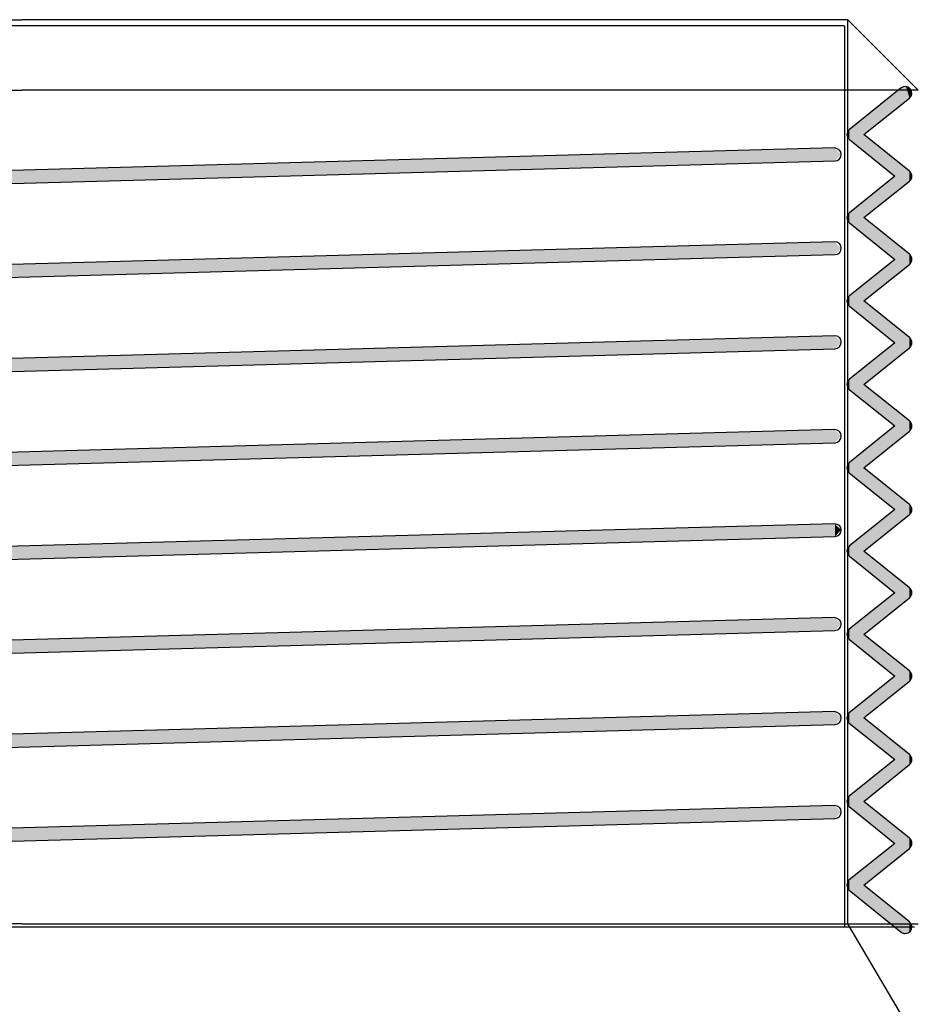
# Model space of a CAD drawing. Extents: x 10 to 201, y 8 to 289.
# Drawn here: x 29 to 31, y 47 to 50 of the extents above; entities that cross this region are included whole.
import ezdxf

# ---------------------------------------------------------------- set-up
doc = ezdxf.new("R2010")
doc.units = 0
doc.layers.add('荷荢荟腛腅荴荢荟腛', color=7, linetype='CONTINUOUS')

# ---------------------------------------------------------------- blocks, each defined once
blk = doc.blocks.new('BLOCK_44')
at = {"layer": '荷荢荟腛腅荴荢荟腛', "color": 7}
for points in [[(26.151, 49.6087), (25.9419, 49.3999), (28.6021, 49.3999)], [(26.151, 49.6087), (28.6021, 49.6087)], [(31.0526, 49.6087), (28.6021, 49.6087)], [(31.0526, 49.6087), (31.2613, 49.3999)], [(31.0526, 46.925), (31.0526, 49.6087)], [(31.2613, 49.3999), (28.6021, 49.3999)], [(28.6021, 46.925), (25.9419, 46.925)], [(28.6021, 46.925), (31.2613, 46.925)], [(31.2613, 46.5715), (31.0526, 46.925)]]:
    blk.add_lwpolyline(points, dxfattribs=at)
blk = doc.blocks.new('*U301')
at = {"layer": '荷荢荟腛腅荴荢荟腛', "color": 250}
for points in [[(31.0128, 49.1894), (26.1648, 49.0951), (31.0128, 49.228)], [(26.1648, 49.0558), (26.1648, 49.0951), (31.0128, 49.1894)], [(26.164, 49.0561), (26.1454, 49.0744), (26.164, 49.0951)], [(26.164, 49.0561), (26.164, 49.0951), (26.1643, 49.0558)], [(26.1643, 49.0558), (26.164, 49.0951), (26.1643, 49.0951)], [(26.1648, 49.0558), (26.1643, 49.0951), (26.1648, 49.0951)]]:
    blk.add_solid(points, dxfattribs=at)
at = {"layer": '荷荢荟腛腅荴荢荟腛', "color": 250, "extrusion": (0, 0, -1)}
for points in [[(-31.0128, 49.1894), (-31.0128, 49.228), (-31.0145, 49.1895)], [(-31.0145, 49.1895), (-31.0128, 49.228), (-31.0145, 49.2264)], [(-31.0145, 49.1895), (-31.0145, 49.2264), (-31.0324, 49.2094)], [(-26.1643, 49.0558), (-26.1643, 49.0951), (-26.1648, 49.0558)]]:
    blk.add_solid(points, dxfattribs=at)
blk = doc.blocks.new('*U302')
at = {"layer": '荷荢荟腛腅荴荢荟腛', "color": 250}
for points in [[(31.0128, 48.9114), (26.1648, 48.816), (31.0128, 48.9497)], [(26.1648, 48.7774), (26.1648, 48.816), (31.0128, 48.9114)], [(26.164, 48.7778), (26.1454, 48.7964), (26.164, 48.816)], [(26.164, 48.7778), (26.164, 48.816), (26.1643, 48.7774)], [(26.1643, 48.7774), (26.164, 48.816), (26.1643, 48.816)], [(26.1648, 48.7774), (26.1643, 48.816), (26.1648, 48.816)]]:
    blk.add_solid(points, dxfattribs=at)
at = {"layer": '荷荢荟腛腅荴荢荟腛', "color": 250, "extrusion": (0, 0, -1)}
for points in [[(-31.0128, 48.9114), (-31.0128, 48.9497), (-31.0145, 48.9114)], [(-31.0145, 48.9114), (-31.0128, 48.9497), (-31.0145, 48.948)], [(-31.0145, 48.9114), (-31.0145, 48.948), (-31.0324, 48.9311)], [(-26.1643, 48.7774), (-26.1643, 48.816), (-26.1648, 48.7774)]]:
    blk.add_solid(points, dxfattribs=at)
blk = doc.blocks.new('*U303')
at = {"layer": '荷荢荟腛腅荴荢荟腛', "color": 250}
for points in [[(31.0128, 47.7959), (26.1648, 47.7008), (31.0128, 47.8341)], [(26.1648, 47.6622), (26.1648, 47.7008), (31.0128, 47.7959)], [(26.164, 47.6626), (26.1454, 47.6808), (26.164, 47.7008)], [(26.164, 47.6626), (26.164, 47.7008), (26.1643, 47.6622)], [(26.1643, 47.6622), (26.164, 47.7008), (26.1643, 47.7008)], [(26.1648, 47.6622), (26.1643, 47.7008), (26.1648, 47.7008)]]:
    blk.add_solid(points, dxfattribs=at)
at = {"layer": '荷荢荟腛腅荴荢荟腛', "color": 250, "extrusion": (0, 0, -1)}
for points in [[(-31.0128, 47.7959), (-31.0128, 47.8341), (-31.0145, 47.7959)], [(-31.0145, 47.7959), (-31.0128, 47.8341), (-31.0145, 47.8325)], [(-31.0145, 47.7959), (-31.0145, 47.8325), (-31.0324, 47.8155)], [(-26.1643, 47.6622), (-26.1643, 47.7008), (-26.1648, 47.6622)]]:
    blk.add_solid(points, dxfattribs=at)
blk = doc.blocks.new('*U304')
at = {"layer": '荷荢荟腛腅荴荢荟腛', "color": 250}
for points in [[(31.0128, 48.632), (26.1648, 48.5373), (31.0128, 48.6706)], [(26.1648, 48.4984), (26.1648, 48.5373), (31.0128, 48.632)], [(26.164, 48.4987), (26.1454, 48.5173), (26.164, 48.5373)], [(26.164, 48.4987), (26.164, 48.5373), (26.1643, 48.4984)], [(26.1643, 48.4984), (26.164, 48.5373), (26.1643, 48.5373)], [(26.1648, 48.4984), (26.1643, 48.5373), (26.1648, 48.5373)]]:
    blk.add_solid(points, dxfattribs=at)
at = {"layer": '荷荢荟腛腅荴荢荟腛', "color": 250, "extrusion": (0, 0, -1)}
for points in [[(-31.0128, 48.632), (-31.0128, 48.6706), (-31.0145, 48.632)], [(-31.0145, 48.632), (-31.0128, 48.6706), (-31.0145, 48.669)], [(-31.0145, 48.632), (-31.0145, 48.669), (-31.0324, 48.652)], [(-26.1643, 48.4984), (-26.1643, 48.5373), (-26.1648, 48.4984)]]:
    blk.add_solid(points, dxfattribs=at)
blk = doc.blocks.new('*U305')
at = {"layer": '荷荢荟腛腅荴荢荟腛', "color": 250}
for points in [[(31.0128, 48.0749), (26.1648, 47.9796), (31.0128, 48.1129)], [(26.1648, 47.9406), (26.1648, 47.9796), (31.0128, 48.0749)], [(26.164, 47.9409), (26.1454, 47.9596), (26.164, 47.9795)], [(26.164, 47.9409), (26.164, 47.9795), (26.1643, 47.9406)], [(26.1643, 47.9406), (26.164, 47.9795), (26.1643, 47.9795)], [(26.1648, 47.9406), (26.1643, 47.9795), (26.1648, 47.9796)]]:
    blk.add_solid(points, dxfattribs=at)
at = {"layer": '荷荢荟腛腅荴荢荟腛', "color": 250, "extrusion": (0, 0, -1)}
for points in [[(-31.0128, 48.0749), (-31.0128, 48.1129), (-31.0145, 48.075)], [(-31.0145, 48.075), (-31.0128, 48.1129), (-31.0145, 48.1112)], [(-31.0145, 48.075), (-31.0145, 48.1112), (-31.0324, 48.0943)], [(-26.1643, 47.9406), (-26.1643, 47.9795), (-26.1648, 47.9406)]]:
    blk.add_solid(points, dxfattribs=at)
blk = doc.blocks.new('*U306')
at = {"layer": '荷荢荟腛腅荴荢荟腛', "color": 250}
for points in [[(31.0128, 48.3533), (26.1648, 48.2583), (31.0128, 48.3923)], [(26.1648, 48.22), (26.1648, 48.2583), (31.0128, 48.3533)], [(26.164, 48.2203), (26.1454, 48.2383), (26.164, 48.2582)], [(26.164, 48.2203), (26.164, 48.2582), (26.1643, 48.22)], [(26.1643, 48.22), (26.164, 48.2582), (26.1643, 48.2582)], [(26.1648, 48.22), (26.1643, 48.2582), (26.1648, 48.2583)]]:
    blk.add_solid(points, dxfattribs=at)
at = {"layer": '荷荢荟腛腅荴荢荟腛', "color": 250, "extrusion": (0, 0, -1)}
for points in [[(-31.0128, 48.3533), (-31.0128, 48.3923), (-31.0145, 48.3533)], [(-31.0145, 48.3533), (-31.0128, 48.3923), (-31.0145, 48.3906)], [(-31.0145, 48.3533), (-31.0145, 48.3906), (-31.0324, 48.3733)], [(-26.1643, 48.22), (-26.1643, 48.2582), (-26.1648, 48.22)]]:
    blk.add_solid(points, dxfattribs=at)
blk = doc.blocks.new('*U307')
at = {"layer": '荷荢荟腛腅荴荢荟腛', "color": 250}
for points in [[(31.0128, 47.5168), (26.1648, 47.4218), (31.0128, 47.5551)], [(26.1648, 47.3828), (26.1648, 47.4218), (31.0128, 47.5168)], [(26.164, 47.3832), (26.1454, 47.4025), (26.164, 47.4218)], [(26.164, 47.3832), (26.164, 47.4218), (26.1643, 47.3828)], [(26.1643, 47.3828), (26.164, 47.4218), (26.1643, 47.4218)], [(26.1648, 47.3828), (26.1643, 47.4218), (26.1648, 47.4218)]]:
    blk.add_solid(points, dxfattribs=at)
at = {"layer": '荷荢荟腛腅荴荢荟腛', "color": 250, "extrusion": (0, 0, -1)}
for points in [[(-31.0128, 47.5168), (-31.0128, 47.5551), (-31.0145, 47.5169)], [(-31.0145, 47.5169), (-31.0128, 47.5551), (-31.0145, 47.5535)], [(-31.0145, 47.5169), (-31.0145, 47.5535), (-31.0324, 47.5365)], [(-26.1643, 47.3828), (-26.1643, 47.4218), (-26.1648, 47.3828)]]:
    blk.add_solid(points, dxfattribs=at)
blk = doc.blocks.new('*U308')
at = {"layer": '荷荢荟腛腅荴荢荟腛', "color": 250}
for points in [[(31.0128, 47.2378), (26.1648, 47.1427), (31.0128, 47.2764)], [(26.1648, 47.1045), (26.1648, 47.1427), (31.0128, 47.2378)], [(26.164, 47.1048), (26.1454, 47.1227), (26.164, 47.1427)], [(26.164, 47.1048), (26.164, 47.1427), (26.1643, 47.1045)], [(26.1643, 47.1045), (26.164, 47.1427), (26.1643, 47.1427)], [(26.1648, 47.1045), (26.1643, 47.1427), (26.1648, 47.1427)]]:
    blk.add_solid(points, dxfattribs=at)
at = {"layer": '荷荢荟腛腅荴荢荟腛', "color": 250, "extrusion": (0, 0, -1)}
for points in [[(-31.0128, 47.2378), (-31.0128, 47.2764), (-31.0145, 47.2378)], [(-31.0145, 47.2378), (-31.0128, 47.2764), (-31.0145, 47.2748)], [(-31.0145, 47.2378), (-31.0145, 47.2748), (-31.0324, 47.2581)], [(-26.1643, 47.1045), (-26.1643, 47.1427), (-26.1648, 47.1045)]]:
    blk.add_solid(points, dxfattribs=at)
blk = doc.blocks.new('*U310')
at = {"layer": '荷荢荟腛腅荴荢荟腛', "color": 7}
for points in [[(31.1914, 49.3408), (31.1001, 49.3175), (31.1914, 49.391)], [(31.1921, 49.3413), (31.1914, 49.391), (31.1921, 49.3915)], [(31.2107, 49.3562), (31.1921, 49.3915), (31.2107, 49.4065)], [(31.2227, 49.3659), (31.2107, 49.4065), (31.2227, 49.4098)], [(31.2247, 49.3675), (31.2227, 49.4098), (31.2247, 49.4103)], [(31.1001, 49.2677), (31.1001, 49.3175), (31.1914, 49.3408)], [(31.1001, 49.2179), (31.057, 49.2828), (31.1001, 49.3175)], [(31.0564, 49.2542), (31.0493, 49.2677), (31.0564, 49.2815)], [(31.057, 49.2528), (31.0564, 49.2815), (31.057, 49.2828)], [(31.0564, 49.2542), (31.0564, 49.2815), (31.057, 49.2528)], [(31.057, 49.2528), (31.057, 49.2828), (31.1001, 49.2179)], [(31.1001, 49.2179), (31.1001, 49.2677), (31.1914, 49.144)], [(31.1914, 49.0942), (31.1001, 49.0705), (31.1914, 49.144)], [(31.1001, 48.9708), (31.057, 49.0358), (31.1001, 49.0705)], [(31.1001, 49.0213), (31.1001, 49.0705), (31.1914, 49.0942)], [(31.0564, 49.0069), (31.0493, 49.0213), (31.0564, 49.0345)], [(31.057, 49.0055), (31.0564, 49.0345), (31.057, 49.0358)], [(31.0564, 49.0069), (31.0564, 49.0345), (31.057, 49.0055)], [(31.057, 49.0055), (31.057, 49.0358), (31.1001, 48.9708)], [(31.1001, 48.9708), (31.1001, 49.0213), (31.1914, 48.8973)], [(31.1914, 48.8469), (31.1001, 48.824), (31.1914, 48.8973)], [(31.1001, 48.774), (31.1001, 48.824), (31.1914, 48.8469)], [(31.1001, 48.7239), (31.057, 48.7895), (31.1001, 48.824)], [(31.0564, 48.7602), (31.0493, 48.774), (31.0564, 48.7881)], [(31.057, 48.7588), (31.0564, 48.7881), (31.057, 48.7895)], [(31.0564, 48.7602), (31.0564, 48.7881), (31.057, 48.7588)], [(31.057, 48.7588), (31.057, 48.7895), (31.1001, 48.7239)], [(31.1001, 48.7239), (31.1001, 48.774), (31.1914, 48.6499)], [(31.1914, 48.5999), (31.1001, 48.5762), (31.1914, 48.6499)], [(31.1001, 48.5263), (31.1001, 48.5762), (31.1914, 48.5999)], [(31.1001, 48.4758), (31.057, 48.5414), (31.1001, 48.5762)], [(31.0564, 48.5108), (31.0493, 48.5263), (31.0564, 48.5401)], [(31.057, 48.5102), (31.0564, 48.5401), (31.057, 48.5414)], [(31.0564, 48.5108), (31.0564, 48.5401), (31.057, 48.5102)], [(31.057, 48.5102), (31.057, 48.5414), (31.1001, 48.4758)], [(31.1001, 48.4758), (31.1001, 48.5263), (31.1914, 48.4029)], [(31.1914, 48.3523), (31.1001, 48.329), (31.1914, 48.4029)], [(31.1001, 48.2789), (31.1001, 48.329), (31.1914, 48.3523)], [(31.1001, 48.2286), (31.057, 48.2941), (31.1001, 48.329)], [(31.0564, 48.2638), (31.0493, 48.2789), (31.0564, 48.2927)], [(31.057, 48.2632), (31.0564, 48.2927), (31.057, 48.2941)], [(31.0564, 48.2638), (31.0564, 48.2927), (31.057, 48.2632)], [(31.057, 48.2632), (31.057, 48.2941), (31.1001, 48.2286)], [(31.1001, 48.2286), (31.1001, 48.2789), (31.1914, 48.1552)], [(31.1914, 48.1046), (31.1001, 48.0815), (31.1914, 48.1552)], [(31.1001, 48.0312), (31.1001, 48.0815), (31.1914, 48.1046)], [(31.1001, 47.9813), (31.057, 48.0467), (31.1001, 48.0815)], [(31.0564, 48.0174), (31.0493, 48.0312), (31.0564, 48.0453)], [(31.057, 48.0161), (31.0564, 48.0453), (31.057, 48.0467)], [(31.0564, 48.0174), (31.0564, 48.0453), (31.057, 48.0161)], [(31.057, 48.0161), (31.057, 48.0467), (31.1001, 47.9813)], [(31.1001, 47.9813), (31.1001, 48.0312), (31.1914, 47.9075)], [(31.1914, 47.8576), (31.1001, 47.8344), (31.1914, 47.9075)], [(31.1001, 47.7842), (31.1001, 47.8344), (31.1914, 47.8576)], [(31.1001, 47.7345), (31.057, 47.7999), (31.1001, 47.8344)], [(31.0564, 47.7707), (31.0493, 47.7842), (31.0564, 47.7994)], [(31.057, 47.7694), (31.0564, 47.7994), (31.057, 47.7999)], [(31.0564, 47.7707), (31.0564, 47.7994), (31.057, 47.7694)], [(31.057, 47.7694), (31.057, 47.7999), (31.1001, 47.7345)], [(31.1001, 47.7345), (31.1001, 47.7842), (31.1914, 47.6605)], [(31.1914, 47.6101), (31.1001, 47.5869), (31.1914, 47.6605)], [(31.1001, 47.5365), (31.1001, 47.5869), (31.1914, 47.6101)], [(31.1001, 47.4862), (31.057, 47.5522), (31.1001, 47.5869)], [(31.0564, 47.521), (31.0493, 47.5365), (31.0564, 47.5517)], [(31.057, 47.5204), (31.0564, 47.5517), (31.057, 47.5522)], [(31.0564, 47.521), (31.0564, 47.5517), (31.057, 47.5204)], [(31.057, 47.5204), (31.057, 47.5522), (31.1001, 47.4862)], [(31.1001, 47.4862), (31.1001, 47.5365), (31.1914, 47.4137)], [(31.1914, 47.4137), (31.1914, 47.4631), (31.1921, 47.4132)], [(31.1914, 47.3624), (31.1001, 47.3394), (31.1914, 47.4126)], [(31.1921, 47.3629), (31.1914, 47.4126), (31.1921, 47.4132)], [(31.1001, 47.2888), (31.1001, 47.3394), (31.1914, 47.3624)], [(31.1001, 47.2383), (31.057, 47.3048), (31.1001, 47.3394)], [(31.0564, 47.2736), (31.0493, 47.2888), (31.0564, 47.3043)], [(31.057, 47.2731), (31.0564, 47.3043), (31.057, 47.3048)], [(31.0564, 47.2736), (31.0564, 47.3043), (31.057, 47.2731)], [(31.057, 47.2731), (31.057, 47.3048), (31.1001, 47.2383)], [(31.1001, 47.2383), (31.1001, 47.2888), (31.1914, 47.1646)], [(31.1914, 47.1646), (31.1914, 47.215), (31.1921, 47.1641)], [(31.1914, 47.114), (31.1001, 47.0905), (31.1914, 47.1635)], [(31.1921, 47.1145), (31.1914, 47.1635), (31.1921, 47.1641)], [(31.1001, 47.0404), (31.1001, 47.0905), (31.1914, 47.114)], [(31.1001, 46.9897), (31.057, 47.0561), (31.1001, 47.0905)], [(31.0564, 47.0249), (31.0493, 47.0404), (31.0564, 47.0556)], [(31.057, 47.0243), (31.0564, 47.0556), (31.057, 47.0561)], [(31.0564, 47.0249), (31.0564, 47.0556), (31.057, 47.0243)], [(31.057, 47.0243), (31.057, 47.0561), (31.1001, 46.9897)], [(31.1001, 46.9897), (31.1001, 47.0404), (31.1914, 46.9164)], [(31.1914, 46.9164), (31.1914, 46.9668), (31.1921, 46.9158)], [(31.1921, 46.9158), (31.1921, 46.9662), (31.2107, 46.9009)], [(31.2107, 46.9009), (31.2107, 46.9513), (31.2227, 46.8967)]]:
    blk.add_solid(points, dxfattribs=at)
at = {"layer": '荷荢荟腛腅荴荢荟腛', "color": 7, "extrusion": (0, 0, -1)}
for points in [[(-31.1914, 49.3408), (-31.1914, 49.391), (-31.1921, 49.3413)], [(-31.1921, 49.3413), (-31.1921, 49.3915), (-31.2107, 49.3562)], [(-31.2107, 49.3562), (-31.2107, 49.4065), (-31.2227, 49.3659)], [(-31.2227, 49.3659), (-31.2227, 49.4098), (-31.2247, 49.3675)], [(-31.2247, 49.3675), (-31.2247, 49.4103), (-31.2352, 49.3758)], [(-31.2352, 49.3758), (-31.2247, 49.4103), (-31.2352, 49.4046)], [(-31.2352, 49.3758), (-31.2352, 49.4046), (-31.2381, 49.3812)], [(-31.2381, 49.3812), (-31.2352, 49.4046), (-31.2381, 49.403)], [(-31.2381, 49.3812), (-31.2381, 49.403), (-31.2422, 49.3888)], [(-31.1914, 49.144), (-31.1001, 49.2677), (-31.1914, 49.1943)], [(-31.1914, 49.0942), (-31.1914, 49.1943), (-31.1921, 49.0948)], [(-31.1921, 49.0948), (-31.1914, 49.1943), (-31.1921, 49.1937)], [(-31.1921, 49.0948), (-31.1921, 49.1937), (-31.2107, 49.1096)], [(-31.2107, 49.1096), (-31.1921, 49.1937), (-31.2107, 49.1788)], [(-31.2107, 49.1096), (-31.2107, 49.1788), (-31.2227, 49.1193)], [(-31.2227, 49.1193), (-31.2107, 49.1788), (-31.2227, 49.1691)], [(-31.2227, 49.1193), (-31.2227, 49.1691), (-31.2247, 49.1208)], [(-31.2247, 49.1208), (-31.2227, 49.1691), (-31.2247, 49.1675)], [(-31.2247, 49.1208), (-31.2247, 49.1675), (-31.2352, 49.1292)], [(-31.2352, 49.1292), (-31.2247, 49.1675), (-31.2352, 49.1591)], [(-31.2352, 49.1292), (-31.2352, 49.1591), (-31.2381, 49.1353)], [(-31.2381, 49.1353), (-31.2352, 49.1591), (-31.2381, 49.1528)], [(-31.2381, 49.1353), (-31.2381, 49.1528), (-31.2422, 49.1439)], [(-31.2422, 49.1439), (-31.2381, 49.1528), (-31.2422, 49.1441)], [(-31.2422, 49.1439), (-31.2422, 49.1441), (-31.2422, 49.144)], [(-31.1914, 48.8973), (-31.1001, 49.0213), (-31.1914, 48.9477)], [(-31.1914, 48.8469), (-31.1914, 48.9477), (-31.1921, 48.8474)], [(-31.1921, 48.8474), (-31.1914, 48.9477), (-31.1921, 48.9472)], [(-31.1921, 48.8474), (-31.1921, 48.9472), (-31.2107, 48.8623)], [(-31.2107, 48.8623), (-31.1921, 48.9472), (-31.2107, 48.9322)], [(-31.2107, 48.8623), (-31.2107, 48.9322), (-31.2227, 48.8719)], [(-31.2227, 48.8719), (-31.2107, 48.9322), (-31.2227, 48.9225)], [(-31.2227, 48.8719), (-31.2227, 48.9225), (-31.2247, 48.8735)], [(-31.2247, 48.8735), (-31.2227, 48.9225), (-31.2247, 48.9209)], [(-31.2247, 48.8735), (-31.2247, 48.9209), (-31.2352, 48.8818)], [(-31.2352, 48.8818), (-31.2247, 48.9209), (-31.2352, 48.9125)], [(-31.2352, 48.8818), (-31.2352, 48.9125), (-31.2381, 48.8882)], [(-31.2381, 48.8882), (-31.2352, 48.9125), (-31.2381, 48.9062)], [(-31.2381, 48.8882), (-31.2381, 48.9062), (-31.2422, 48.8972)], [(-31.2422, 48.8972), (-31.2381, 48.9062), (-31.2422, 48.8974)], [(-31.2422, 48.8972), (-31.2422, 48.8974), (-31.2422, 48.8973)], [(-31.1914, 48.6499), (-31.1001, 48.774), (-31.1914, 48.7006)], [(-31.1914, 48.5999), (-31.1914, 48.7006), (-31.1921, 48.6004)], [(-31.1921, 48.6004), (-31.1914, 48.7006), (-31.1921, 48.7001)], [(-31.1921, 48.6004), (-31.1921, 48.7001), (-31.2107, 48.6154)], [(-31.2107, 48.6154), (-31.1921, 48.7001), (-31.2107, 48.6851)], [(-31.2107, 48.6154), (-31.2107, 48.6851), (-31.2227, 48.6251)], [(-31.2227, 48.6251), (-31.2107, 48.6851), (-31.2227, 48.6754)], [(-31.2227, 48.6251), (-31.2227, 48.6754), (-31.2247, 48.6267)], [(-31.2247, 48.6267), (-31.2227, 48.6754), (-31.2247, 48.6738)], [(-31.2247, 48.6267), (-31.2247, 48.6738), (-31.2352, 48.6351)], [(-31.2352, 48.6351), (-31.2247, 48.6738), (-31.2352, 48.6655)], [(-31.2352, 48.6351), (-31.2352, 48.6655), (-31.2381, 48.6413)], [(-31.2381, 48.6413), (-31.2352, 48.6655), (-31.2381, 48.659)], [(-31.2381, 48.6413), (-31.2381, 48.659), (-31.2422, 48.6499)], [(-31.2422, 48.6499), (-31.2381, 48.659), (-31.2422, 48.65)], [(-31.2422, 48.6499), (-31.2422, 48.65), (-31.2422, 48.6499)], [(-31.1914, 48.4029), (-31.1001, 48.5263), (-31.1914, 48.4534)], [(-31.1914, 48.3523), (-31.1914, 48.4534), (-31.1921, 48.3528)], [(-31.1921, 48.3528), (-31.1914, 48.4534), (-31.1921, 48.4528)], [(-31.1921, 48.3528), (-31.1921, 48.4528), (-31.2107, 48.3678)], [(-31.2107, 48.3678), (-31.1921, 48.4528), (-31.2107, 48.438)], [(-31.2107, 48.3678), (-31.2107, 48.438), (-31.2227, 48.3775)], [(-31.2227, 48.3775), (-31.2107, 48.438), (-31.2227, 48.4283)], [(-31.2227, 48.3775), (-31.2227, 48.4283), (-31.2247, 48.379)], [(-31.2247, 48.379), (-31.2227, 48.4283), (-31.2247, 48.4268)], [(-31.2247, 48.379), (-31.2247, 48.4268), (-31.2352, 48.3874)], [(-31.2352, 48.3874), (-31.2247, 48.4268), (-31.2352, 48.4184)], [(-31.2352, 48.3874), (-31.2352, 48.4184), (-31.2381, 48.3939)], [(-31.2381, 48.3939), (-31.2352, 48.4184), (-31.2381, 48.412)], [(-31.2381, 48.3939), (-31.2381, 48.412), (-31.2422, 48.4028)], [(-31.2422, 48.4028), (-31.2381, 48.412), (-31.2422, 48.403)], [(-31.2422, 48.4028), (-31.2422, 48.403), (-31.2422, 48.4029)], [(-31.1914, 48.1552), (-31.1001, 48.2789), (-31.1914, 48.2053)], [(-31.1914, 48.1046), (-31.1914, 48.2053), (-31.1921, 48.1051)], [(-31.1921, 48.1051), (-31.1914, 48.2053), (-31.1921, 48.2048)], [(-31.1921, 48.1051), (-31.1921, 48.2048), (-31.2107, 48.1201)], [(-31.2107, 48.1201), (-31.1921, 48.2048), (-31.2107, 48.1898)], [(-31.2107, 48.1201), (-31.2107, 48.1898), (-31.2227, 48.1298)], [(-31.2227, 48.1298), (-31.2107, 48.1898), (-31.2227, 48.18)], [(-31.2227, 48.1298), (-31.2227, 48.18), (-31.2247, 48.1313)], [(-31.2247, 48.1313), (-31.2227, 48.18), (-31.2247, 48.1785)], [(-31.2247, 48.1313), (-31.2247, 48.1785), (-31.2352, 48.1397)], [(-31.2352, 48.1397), (-31.2247, 48.1785), (-31.2352, 48.17)], [(-31.2352, 48.1397), (-31.2352, 48.17), (-31.2381, 48.1462)], [(-31.2381, 48.1462), (-31.2352, 48.17), (-31.2381, 48.1639)], [(-31.2381, 48.1462), (-31.2381, 48.1639), (-31.2422, 48.1551)], [(-31.2422, 48.1551), (-31.2381, 48.1639), (-31.2422, 48.1553)], [(-31.2422, 48.1551), (-31.2422, 48.1553), (-31.2422, 48.1552)], [(-31.1914, 47.9075), (-31.1001, 48.0312), (-31.1914, 47.9578)], [(-31.1914, 47.8576), (-31.1914, 47.9578), (-31.1921, 47.8581)], [(-31.1921, 47.8581), (-31.1914, 47.9578), (-31.1921, 47.9573)], [(-31.1921, 47.8581), (-31.1921, 47.9573), (-31.2107, 47.8731)], [(-31.2107, 47.8731), (-31.1921, 47.9573), (-31.2107, 47.9423)], [(-31.2107, 47.8731), (-31.2107, 47.9423), (-31.2227, 47.8827)], [(-31.2227, 47.8827), (-31.2107, 47.9423), (-31.2227, 47.9327)], [(-31.2227, 47.8827), (-31.2227, 47.9327), (-31.2247, 47.8843)], [(-31.2247, 47.8843), (-31.2227, 47.9327), (-31.2247, 47.9311)], [(-31.2247, 47.8843), (-31.2247, 47.9311), (-31.2352, 47.8927)], [(-31.2352, 47.8927), (-31.2247, 47.9311), (-31.2352, 47.9227)], [(-31.2352, 47.8927), (-31.2352, 47.9227), (-31.2381, 47.8989)], [(-31.2381, 47.8989), (-31.2352, 47.9227), (-31.2381, 47.9164)], [(-31.2381, 47.8989), (-31.2381, 47.9164), (-31.2422, 47.9074)], [(-31.2422, 47.9074), (-31.2381, 47.9164), (-31.2422, 47.9076)], [(-31.2422, 47.9074), (-31.2422, 47.9076), (-31.2422, 47.9075)], [(-31.1914, 47.6605), (-31.1001, 47.7842), (-31.1914, 47.7111)], [(-31.1914, 47.6101), (-31.1914, 47.7111), (-31.1921, 47.6106)], [(-31.1921, 47.6106), (-31.1914, 47.7111), (-31.1921, 47.7105)], [(-31.1921, 47.6106), (-31.1921, 47.7105), (-31.2107, 47.6256)], [(-31.2107, 47.6256), (-31.1921, 47.7105), (-31.2107, 47.6956)], [(-31.2107, 47.6256), (-31.2107, 47.6956), (-31.2227, 47.6354)], [(-31.2227, 47.6354), (-31.2107, 47.6956), (-31.2227, 47.686)], [(-31.2227, 47.6354), (-31.2227, 47.686), (-31.2247, 47.6369)], [(-31.2247, 47.6369), (-31.2227, 47.686), (-31.2247, 47.6844)], [(-31.2247, 47.6369), (-31.2247, 47.6844), (-31.2352, 47.6454)], [(-31.2352, 47.6454), (-31.2247, 47.6844), (-31.2352, 47.676)], [(-31.2352, 47.6454), (-31.2352, 47.676), (-31.2381, 47.6516)], [(-31.2381, 47.6516), (-31.2352, 47.676), (-31.2381, 47.6696)], [(-31.2381, 47.6516), (-31.2381, 47.6696), (-31.2422, 47.6604)], [(-31.2422, 47.6604), (-31.2381, 47.6696), (-31.2422, 47.6606)], [(-31.2422, 47.6604), (-31.2422, 47.6606), (-31.2422, 47.6605)], [(-31.1914, 47.4137), (-31.1001, 47.5365), (-31.1914, 47.4631)], [(-31.1921, 47.4132), (-31.1914, 47.4631), (-31.1921, 47.4626)], [(-31.1921, 47.3629), (-31.1921, 47.4626), (-31.2107, 47.3779)], [(-31.2107, 47.3779), (-31.1921, 47.4626), (-31.2107, 47.4476)], [(-31.2107, 47.3779), (-31.2107, 47.4476), (-31.2227, 47.3877)], [(-31.2227, 47.3877), (-31.2107, 47.4476), (-31.2227, 47.4379)], [(-31.2227, 47.3877), (-31.2227, 47.4379), (-31.2247, 47.3892)], [(-31.2247, 47.3892), (-31.2227, 47.4379), (-31.2247, 47.4364)], [(-31.2247, 47.3892), (-31.2247, 47.4364), (-31.2352, 47.3977)], [(-31.2352, 47.3977), (-31.2247, 47.4364), (-31.2352, 47.428)], [(-31.1914, 47.3624), (-31.1914, 47.4126), (-31.1921, 47.3629)], [(-31.2352, 47.3977), (-31.2352, 47.428), (-31.2381, 47.4041)], [(-31.2381, 47.4041), (-31.2352, 47.428), (-31.2381, 47.4218)], [(-31.2381, 47.4041), (-31.2381, 47.4218), (-31.2422, 47.4131)], [(-31.2422, 47.4131), (-31.2381, 47.4218), (-31.2422, 47.4132)], [(-31.2422, 47.4131), (-31.2422, 47.4132), (-31.2422, 47.4132)], [(-31.1914, 47.1646), (-31.1001, 47.2888), (-31.1914, 47.215)], [(-31.1921, 47.1641), (-31.1914, 47.215), (-31.1921, 47.2144)], [(-31.1921, 47.1145), (-31.1921, 47.2144), (-31.2107, 47.1295)], [(-31.2107, 47.1295), (-31.1921, 47.2144), (-31.2107, 47.1994)], [(-31.2107, 47.1295), (-31.2107, 47.1994), (-31.2227, 47.1393)], [(-31.2227, 47.1393), (-31.2107, 47.1994), (-31.2227, 47.1896)], [(-31.2227, 47.1393), (-31.2227, 47.1896), (-31.2247, 47.1408)], [(-31.2247, 47.1408), (-31.2227, 47.1896), (-31.2247, 47.188)], [(-31.2247, 47.1408), (-31.2247, 47.188), (-31.2352, 47.1493)], [(-31.2352, 47.1493), (-31.2247, 47.188), (-31.2352, 47.1796)], [(-31.2352, 47.1493), (-31.2352, 47.1796), (-31.2381, 47.1554)], [(-31.2381, 47.1554), (-31.2352, 47.1796), (-31.2381, 47.1732)], [(-31.2381, 47.1554), (-31.2381, 47.1732), (-31.2422, 47.164)], [(-31.2422, 47.164), (-31.2381, 47.1732), (-31.2422, 47.1642)], [(-31.1914, 47.114), (-31.1914, 47.1635), (-31.1921, 47.1145)], [(-31.2422, 47.164), (-31.2422, 47.1642), (-31.2422, 47.1641)], [(-31.1914, 46.9164), (-31.1001, 47.0404), (-31.1914, 46.9668)], [(-31.1921, 46.9158), (-31.1914, 46.9668), (-31.1921, 46.9662)], [(-31.2107, 46.9009), (-31.1921, 46.9662), (-31.2107, 46.9513)], [(-31.2227, 46.8967), (-31.2107, 46.9513), (-31.2227, 46.9415)], [(-31.2227, 46.8967), (-31.2227, 46.9415), (-31.2247, 46.8976)], [(-31.2247, 46.8976), (-31.2227, 46.9415), (-31.2247, 46.94)], [(-31.2247, 46.8976), (-31.2247, 46.94), (-31.2352, 46.9023)], [(-31.2352, 46.9023), (-31.2247, 46.94), (-31.2352, 46.9315)], [(-31.2352, 46.9023), (-31.2352, 46.9315), (-31.2381, 46.9036)], [(-31.2381, 46.9036), (-31.2352, 46.9315), (-31.2381, 46.926)], [(-31.2381, 46.9036), (-31.2381, 46.926), (-31.2422, 46.918)], [(-31.2422, 46.918), (-31.2381, 46.926), (-31.2422, 46.9183)], [(-31.2422, 46.918), (-31.2422, 46.9183), (-31.2422, 46.9182)], [(-31.2422, 46.9182), (-31.2422, 46.9183), (-31.2422, 46.9183)], [(-31.2422, 46.9182), (-31.2422, 46.9183), (-31.2422, 46.9182)]]:
    blk.add_solid(points, dxfattribs=at)
blk = doc.blocks.new('BLOCK_43')
at = {"layer": '荷荢荟腛腅荴荢荟腛', "color": 7}
for points in [[(31.0415, 49.5908), (26.1619, 49.5908)], [(31.0422, 49.5908), (31.0422, 46.916)], [(25.9542, 46.916), (31.2498, 46.916)]]:
    blk.add_lwpolyline(points, dxfattribs=at)
at = {"layer": '荷荢荟腛腅荴荢荟腛'}
for points, knots in [([(31.2227, 46.8967), (31.2186, 46.8967), (31.2138, 46.8978), (31.2107, 46.9009), (31.2107, 46.9009), (31.0564, 47.0249), (31.0564, 47.0249), (31.0522, 47.029), (31.0493, 47.0342), (31.0493, 47.0404), (31.0493, 47.0463), (31.0522, 47.0521), (31.0564, 47.0556), (31.0564, 47.0556), (31.1921, 47.1641), (31.1921, 47.1641), (31.1921, 47.1641), (31.0564, 47.2736), (31.0564, 47.2736), (31.0522, 47.2771), (31.0493, 47.2829), (31.0493, 47.2888), (31.0493, 47.2946), (31.0522, 47.3002), (31.0564, 47.3043), (31.0564, 47.3043), (31.1921, 47.4132), (31.1921, 47.4132), (31.1921, 47.4132), (31.0564, 47.521), (31.0564, 47.521), (31.0522, 47.5251), (31.0493, 47.5303), (31.0493, 47.5365), (31.0493, 47.5423), (31.0522, 47.5482), (31.0564, 47.5517), (31.0564, 47.5517), (31.1914, 47.6605), (31.1914, 47.6605), (31.1914, 47.6605), (31.057, 47.7694), (31.057, 47.7694), (31.0522, 47.7728), (31.0493, 47.7783), (31.0493, 47.7842), (31.0493, 47.7904), (31.0522, 47.7952), (31.0564, 47.7994), (31.0564, 47.7994), (31.1914, 47.9075), (31.1914, 47.9075), (31.1914, 47.9075), (31.057, 48.0161), (31.057, 48.0161), (31.0522, 48.0202), (31.0493, 48.026), (31.0493, 48.0312), (31.0493, 48.0378), (31.0522, 48.0429), (31.057, 48.0467), (31.057, 48.0467), (31.1914, 48.1552), (31.1914, 48.1552), (31.1914, 48.1552), (31.0564, 48.2638), (31.0564, 48.2638), (31.0522, 48.2675), (31.0493, 48.2731), (31.0493, 48.2789), (31.0493, 48.2848), (31.0522, 48.2906), (31.057, 48.2941), (31.057, 48.2941), (31.1914, 48.4029), (31.1914, 48.4029), (31.1914, 48.4029), (31.0564, 48.5108), (31.0564, 48.5108), (31.0522, 48.5146), (31.0493, 48.5201), (31.0493, 48.5263), (31.0493, 48.5321), (31.0522, 48.538), (31.057, 48.5414), (31.057, 48.5414), (31.1914, 48.6499), (31.1914, 48.6499), (31.1914, 48.6499), (31.057, 48.7588), (31.057, 48.7588), (31.0522, 48.7623), (31.0493, 48.7681), (31.0493, 48.774), (31.0493, 48.7798), (31.0522, 48.7853), (31.057, 48.7895), (31.057, 48.7895), (31.1914, 48.8973), (31.1914, 48.8973), (31.1914, 48.8973), (31.057, 49.0055), (31.057, 49.0055), (31.0522, 49.0093), (31.0493, 49.0148), (31.0493, 49.0213), (31.0493, 49.0265), (31.0522, 49.0324), (31.057, 49.0358), (31.057, 49.0358), (31.1914, 49.144), (31.1914, 49.144), (31.1914, 49.144), (31.057, 49.2528), (31.057, 49.2528), (31.0522, 49.2559), (31.0493, 49.2618), (31.0493, 49.2677), (31.0493, 49.2735), (31.0522, 49.279), (31.057, 49.2828), (31.057, 49.2828), (31.2107, 49.4065), (31.2107, 49.4065), (31.2186, 49.4127), (31.231, 49.4117), (31.2381, 49.403), (31.2446, 49.3948), (31.2434, 49.3824), (31.2352, 49.3758), (31.2352, 49.3758), (31.1001, 49.2677), (31.1001, 49.2677), (31.1001, 49.2677), (31.2352, 49.1591), (31.2352, 49.1591), (31.2398, 49.156), (31.2422, 49.1502), (31.2422, 49.144), (31.2422, 49.1381), (31.2398, 49.1326), (31.2352, 49.1292), (31.2352, 49.1292), (31.1001, 49.0213), (31.1001, 49.0213), (31.1001, 49.0213), (31.2352, 48.9125), (31.2352, 48.9125), (31.2398, 48.909), (31.2422, 48.9032), (31.2422, 48.8973), (31.2422, 48.8918), (31.2398, 48.8859), (31.2352, 48.8818), (31.2352, 48.8818), (31.1001, 48.774), (31.1001, 48.774), (31.1001, 48.774), (31.2352, 48.6655), (31.2352, 48.6655), (31.2398, 48.6617), (31.2422, 48.6558), (31.2422, 48.6499), (31.2422, 48.6437), (31.2398, 48.6386), (31.2352, 48.6351), (31.2352, 48.6351), (31.1001, 48.5263), (31.1001, 48.5263), (31.1001, 48.5263), (31.2352, 48.4184), (31.2352, 48.4184), (31.2398, 48.4143), (31.2422, 48.4081), (31.2422, 48.4029), (31.2422, 48.3971), (31.2398, 48.3912), (31.2352, 48.3874), (31.2352, 48.3874), (31.1001, 48.2789), (31.1001, 48.2789), (31.1001, 48.2789), (31.2352, 48.17), (31.2352, 48.17), (31.2398, 48.1666), (31.2422, 48.1607), (31.2422, 48.1552), (31.2422, 48.149), (31.2398, 48.1435), (31.2352, 48.1397), (31.2352, 48.1397), (31.1001, 48.0312), (31.1001, 48.0312), (31.1001, 48.0312), (31.2352, 47.9227), (31.2352, 47.9227), (31.2398, 47.9192), (31.2422, 47.9137), (31.2422, 47.9075), (31.2422, 47.902), (31.2398, 47.8962), (31.2352, 47.8927), (31.2352, 47.8927), (31.1001, 47.7842), (31.1001, 47.7842), (31.1001, 47.7842), (31.2352, 47.676), (31.2352, 47.676), (31.2398, 47.6719), (31.2422, 47.6664), (31.2422, 47.6605), (31.2422, 47.6547), (31.2398, 47.6488), (31.2352, 47.6454), (31.2352, 47.6454), (31.1001, 47.5365), (31.1001, 47.5365), (31.1001, 47.5365), (31.2352, 47.428), (31.2352, 47.428), (31.2398, 47.4242), (31.2422, 47.419), (31.2422, 47.4132), (31.2422, 47.4066), (31.2398, 47.4011), (31.2352, 47.3977), (31.2352, 47.3977), (31.1001, 47.2888), (31.1001, 47.2888), (31.1001, 47.2888), (31.2352, 47.1796), (31.2352, 47.1796), (31.2398, 47.1765), (31.2422, 47.1706), (31.2422, 47.1641), (31.2422, 47.1589), (31.2398, 47.1531), (31.2352, 47.1493), (31.2352, 47.1493), (31.1001, 47.0404), (31.1001, 47.0404), (31.1001, 47.0404), (31.2352, 46.9315), (31.2352, 46.9315), (31.2436, 46.925), (31.2446, 46.9119), (31.2381, 46.9036), (31.2339, 46.8988), (31.2283, 46.8967), (31.2227, 46.8967), (31.2227, 46.8967), (31.2227, 46.8967), (31.2227, 46.8967)], [0, 0, 0, 0, 1, 1, 1, 2, 2, 2, 3, 3, 3, 4, 4, 4, 5, 5, 5, 6, 6, 6, 7, 7, 7, 8, 8, 8, 9, 9, 9, 10, 10, 10, 11, 11, 11, 12, 12, 12, 13, 13, 13, 14, 14, 14, 15, 15, 15, 16, 16, 16, 17, 17, 17, 18, 18, 18, 19, 19, 19, 20, 20, 20, 21, 21, 21, 22, 22, 22, 23, 23, 23, 24, 24, 24, 25, 25, 25, 26, 26, 26, 27, 27, 27, 28, 28, 28, 29, 29, 29, 30, 30, 30, 31, 31, 31, 32, 32, 32, 33, 33, 33, 34, 34, 34, 35, 35, 35, 36, 36, 36, 37, 37, 37, 38, 38, 38, 39, 39, 39, 40, 40, 40, 41, 41, 41, 42, 42, 42, 43, 43, 43, 44, 44, 44, 45, 45, 45, 46, 46, 46, 47, 47, 47, 48, 48, 48, 49, 49, 49, 50, 50, 50, 51, 51, 51, 52, 52, 52, 53, 53, 53, 54, 54, 54, 55, 55, 55, 56, 56, 56, 57, 57, 57, 58, 58, 58, 59, 59, 59, 60, 60, 60, 61, 61, 61, 62, 62, 62, 63, 63, 63, 64, 64, 64, 65, 65, 65, 66, 66, 66, 67, 67, 67, 68, 68, 68, 69, 69, 69, 70, 70, 70, 71, 71, 71, 72, 72, 72, 73, 73, 73, 74, 74, 74, 75, 75, 75, 76, 76, 76, 77, 77, 77, 78, 78, 78, 79, 79, 79, 80, 80, 80, 81, 81, 81, 82, 82, 82, 83, 83, 83, 84, 84, 84, 84]), ([(26.1643, 49.0558), (26.154, 49.0558), (26.1454, 49.0644), (26.1454, 49.0744), (26.1448, 49.0854), (26.1536, 49.0944), (26.164, 49.0951), (26.164, 49.0951), (31.0128, 49.228), (31.0128, 49.228), (31.0248, 49.2253), (31.0324, 49.2198), (31.0324, 49.2094), (31.0328, 49.1988), (31.0248, 49.1895), (31.0145, 49.1895), (31.0145, 49.1895), (26.1648, 49.0558), (26.1648, 49.0558), (26.1648, 49.0558), (26.1643, 49.0558), (26.1643, 49.0558), (26.1643, 49.0558), (26.1643, 49.0558), (26.1643, 49.0558)], [0, 0, 0, 0, 1, 1, 1, 2, 2, 2, 3, 3, 3, 4, 4, 4, 5, 5, 5, 6, 6, 6, 7, 7, 7, 8, 8, 8, 8]), ([(26.1643, 48.7774), (26.154, 48.7774), (26.1454, 48.7857), (26.1454, 48.7964), (26.1448, 48.807), (26.1536, 48.816), (26.164, 48.816), (26.164, 48.816), (31.0128, 48.9497), (31.0128, 48.9497), (31.0248, 48.9493), (31.0324, 48.9414), (31.0324, 48.9311), (31.0328, 48.9204), (31.0248, 48.9114), (31.0145, 48.9114), (31.0145, 48.9114), (26.1648, 48.7774), (26.1648, 48.7774), (26.1648, 48.7774), (26.1643, 48.7774), (26.1643, 48.7774), (26.1643, 48.7774), (26.1643, 48.7774), (26.1643, 48.7774)], [0, 0, 0, 0, 1, 1, 1, 2, 2, 2, 3, 3, 3, 4, 4, 4, 5, 5, 5, 6, 6, 6, 7, 7, 7, 8, 8, 8, 8]), ([(26.1643, 48.4984), (26.154, 48.4984), (26.1454, 48.5073), (26.1454, 48.5173), (26.1448, 48.528), (26.1536, 48.5369), (26.164, 48.5373), (26.164, 48.5373), (31.0128, 48.6706), (31.0128, 48.6706), (31.0248, 48.6703), (31.0324, 48.6627), (31.0324, 48.652), (31.0328, 48.6417), (31.0248, 48.6324), (31.0145, 48.632), (31.0145, 48.632), (26.1648, 48.4984), (26.1648, 48.4984), (26.1648, 48.4984), (26.1643, 48.4984), (26.1643, 48.4984), (26.1643, 48.4984), (26.1643, 48.4984), (26.1643, 48.4984)], [0, 0, 0, 0, 1, 1, 1, 2, 2, 2, 3, 3, 3, 4, 4, 4, 5, 5, 5, 6, 6, 6, 7, 7, 7, 8, 8, 8, 8]), ([(26.1643, 48.22), (26.154, 48.22), (26.1454, 48.2276), (26.1454, 48.2383), (26.1448, 48.2489), (26.1536, 48.2582), (26.164, 48.2582), (26.164, 48.2582), (31.0128, 48.3923), (31.0128, 48.3923), (31.0248, 48.3905), (31.0324, 48.384), (31.0324, 48.3733), (31.0328, 48.363), (31.0248, 48.354), (31.0145, 48.3533), (31.0145, 48.3533), (26.1648, 48.22), (26.1648, 48.22), (26.1648, 48.22), (26.1643, 48.22), (26.1643, 48.22), (26.1643, 48.22), (26.1643, 48.22), (26.1643, 48.22)], [0, 0, 0, 0, 1, 1, 1, 2, 2, 2, 3, 3, 3, 4, 4, 4, 5, 5, 5, 6, 6, 6, 7, 7, 7, 8, 8, 8, 8]), ([(26.1643, 47.9406), (26.154, 47.9406), (26.1454, 47.9496), (26.1454, 47.9596), (26.1448, 47.9706), (26.1536, 47.9792), (26.164, 47.9795), (26.164, 47.9795), (31.0128, 48.1129), (31.0128, 48.1129), (31.0248, 48.1115), (31.0324, 48.1049), (31.0324, 48.0943), (31.0328, 48.0839), (31.0248, 48.075), (31.0145, 48.075), (31.0145, 48.075), (26.1648, 47.9406), (26.1648, 47.9406), (26.1648, 47.9406), (26.1643, 47.9406), (26.1643, 47.9406), (26.1643, 47.9406), (26.1643, 47.9406), (26.1643, 47.9406)], [0, 0, 0, 0, 1, 1, 1, 2, 2, 2, 3, 3, 3, 4, 4, 4, 5, 5, 5, 6, 6, 6, 7, 7, 7, 8, 8, 8, 8]), ([(26.1643, 47.6622), (26.154, 47.6622), (26.1454, 47.6709), (26.1454, 47.6808), (26.1448, 47.6915), (26.1536, 47.7008), (26.164, 47.7008), (26.164, 47.7008), (31.0128, 47.8341), (31.0128, 47.8341), (31.0248, 47.8317), (31.0324, 47.8259), (31.0324, 47.8155), (31.0328, 47.8052), (31.0248, 47.7959), (31.0145, 47.7959), (31.0145, 47.7959), (26.1648, 47.6622), (26.1648, 47.6622), (26.1648, 47.6622), (26.1643, 47.6622), (26.1643, 47.6622), (26.1643, 47.6622), (26.1643, 47.6622), (26.1643, 47.6622)], [0, 0, 0, 0, 1, 1, 1, 2, 2, 2, 3, 3, 3, 4, 4, 4, 5, 5, 5, 6, 6, 6, 7, 7, 7, 8, 8, 8, 8]), ([(26.1643, 47.3828), (26.154, 47.3828), (26.1454, 47.3918), (26.1454, 47.4025), (26.1448, 47.4132), (26.1536, 47.4214), (26.164, 47.4218), (26.164, 47.4218), (31.0128, 47.5551), (31.0128, 47.5551), (31.0248, 47.553), (31.0324, 47.5468), (31.0324, 47.5365), (31.0328, 47.5258), (31.0248, 47.5169), (31.0145, 47.5169), (31.0145, 47.5169), (26.1648, 47.3828), (26.1648, 47.3828), (26.1648, 47.3828), (26.1643, 47.3828), (26.1643, 47.3828), (26.1643, 47.3828), (26.1643, 47.3828), (26.1643, 47.3828)], [0, 0, 0, 0, 1, 1, 1, 2, 2, 2, 3, 3, 3, 4, 4, 4, 5, 5, 5, 6, 6, 6, 7, 7, 7, 8, 8, 8, 8]), ([(26.1643, 47.1045), (26.154, 47.1045), (26.1454, 47.1127), (26.1454, 47.1227), (26.1448, 47.1341), (26.1536, 47.1424), (26.164, 47.1427), (26.164, 47.1427), (31.0128, 47.2764), (31.0128, 47.2764), (31.0248, 47.2764), (31.0324, 47.2681), (31.0324, 47.2581), (31.0328, 47.2474), (31.0248, 47.2378), (31.0145, 47.2378), (31.0145, 47.2378), (26.1648, 47.1045), (26.1648, 47.1045), (26.1648, 47.1045), (26.1643, 47.1045), (26.1643, 47.1045), (26.1643, 47.1045), (26.1643, 47.1045), (26.1643, 47.1045)], [0, 0, 0, 0, 1, 1, 1, 2, 2, 2, 3, 3, 3, 4, 4, 4, 5, 5, 5, 6, 6, 6, 7, 7, 7, 8, 8, 8, 8])]:
    blk.add_open_spline(points, degree=3, knots=knots, dxfattribs=at)
blk.add_blockref('BLOCK_44', (0, 0), dxfattribs=at)
at = {"layer": '荷荢荟腛腅荴荢荟腛', "color": 7}
blk.add_blockref('*U310', (0, 0), dxfattribs=at)
at = {"layer": '荷荢荟腛腅荴荢荟腛', "color": 250}
for name in ['*U301', '*U302', '*U304', '*U306', '*U305', '*U303', '*U307', '*U308']:
    blk.add_blockref(name, (0, 0), dxfattribs=at)
blk = doc.blocks.new('BLOCK_41')
at = {"layer": '荷荢荟腛腅荴荢荟腛'}
blk.add_blockref('BLOCK_43', (0, 0), dxfattribs=at)
blk = doc.blocks.new('BLOCK_40')
at = {"layer": '荷荢荟腛腅荴荢荟腛'}
blk.add_blockref('BLOCK_41', (0, 0), dxfattribs=at)
blk = doc.blocks.new('BLOCK_39')
at = {"layer": '荷荢荟腛腅荴荢荟腛'}
blk.add_blockref('BLOCK_40', (0, 0), dxfattribs=at)

msp = doc.modelspace()

# ---------------------------------------------------------------- block references
at = {"layer": '荷荢荟腛腅荴荢荟腛'}
msp.add_blockref('BLOCK_39', (0, 0), dxfattribs=at)

doc.saveas('drawing.dxf')
